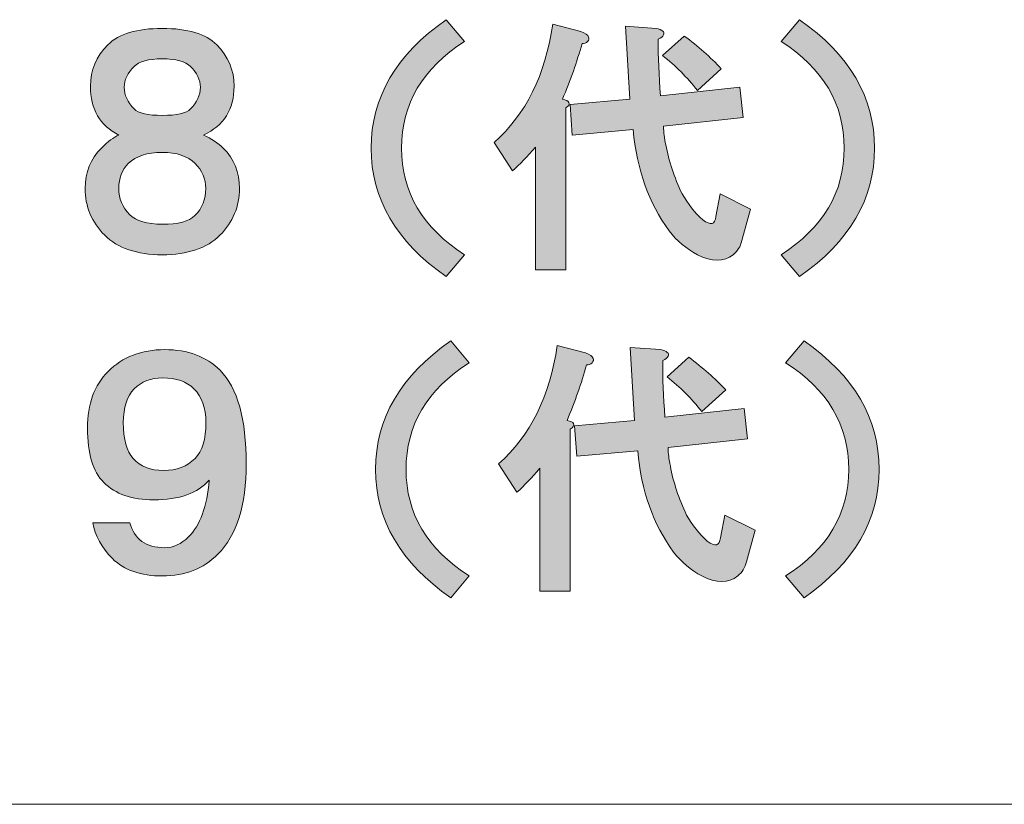
# Model space of a CAD drawing. Units: inches. Extents: x -90 to 299, y 10 to 341.
# Drawn here: x 270 to 283, y 10 to 21 of the extents above; entities that cross this region are included whole.
import ezdxf

# ---------------------------------------------------------------- set-up
doc = ezdxf.new("R2010")
doc.units = ezdxf.units.IN
doc.header["$MEASUREMENT"] = 0
doc.layers.add('_U+30EC_U+30A4_U+30E4_U+30FC 1', color=7, linetype='Continuous')

msp = doc.modelspace()

# ---------------------------------------------------------------- hatches: boundary and pattern name
at = {"layer": '_U+30EC_U+30A4_U+30E4_U+30FC 1'}
h = msp.add_hatch(color=7, dxfattribs=at)
h.dxf.hatch_style = 2
edge = h.paths.add_edge_path()
edge.add_spline(control_points=[(274.943, 18.898), (274.943, 18.281), (275.236, 17.786), (275.822, 17.412), (275.822, 17.412), (275.565, 17.109), (275.565, 17.109), (274.867, 17.594), (274.519, 18.19), (274.519, 18.898), (274.519, 19.605), (274.867, 20.201), (275.565, 20.686), (275.565, 20.686), (275.822, 20.383), (275.822, 20.383), (275.236, 20.009), (274.943, 19.514), (274.943, 18.898)], knot_values=[0, 0, 0, 0, 0.352778, 0.352778, 0.352778, 0.705556, 0.705556, 0.705556, 1.058333, 1.058333, 1.058333, 1.411111, 1.411111, 1.411111, 1.763889, 1.763889, 1.763889, 2.116667, 2.116667, 2.116667, 2.116667], degree=3, periodic=0)
edge.add_line((274.943, 18.898), (274.943, 18.898))
h = msp.add_hatch(color=7, dxfattribs=at)
h.dxf.hatch_style = 2
edge = h.paths.add_edge_path()
edge.add_spline(control_points=[(278.126, 19.58), (278.126, 19.58), (278.066, 20.595), (278.066, 20.595), (278.066, 20.595), (278.49, 20.565), (278.49, 20.565), (278.581, 20.545), (278.616, 20.515), (278.596, 20.474), (278.586, 20.454), (278.56, 20.434), (278.52, 20.414), (278.52, 20.171), (278.53, 19.908), (278.551, 19.625), (278.551, 19.625), (279.657, 19.747), (279.657, 19.747), (279.657, 19.747), (279.703, 19.322), (279.703, 19.322), (279.703, 19.322), (278.596, 19.201), (278.596, 19.201), (278.596, 19.12), (278.606, 19.034), (278.627, 18.943), (278.667, 18.721), (278.742, 18.493), (278.854, 18.261), (278.935, 18.12), (279.03, 17.998), (279.142, 17.897), (279.253, 17.816), (279.314, 17.832), (279.324, 17.943), (279.324, 17.943), (279.384, 18.261), (279.384, 18.261), (279.384, 18.261), (279.809, 18.049), (279.809, 18.049), (279.809, 18.049), (279.688, 17.609), (279.688, 17.609), (279.667, 17.528), (279.627, 17.463), (279.566, 17.412), (279.435, 17.311), (279.268, 17.311), (279.066, 17.412), (278.915, 17.493), (278.783, 17.604), (278.672, 17.746), (278.389, 18.129), (278.222, 18.599), (278.172, 19.155), (278.172, 19.155), (277.323, 19.08), (277.323, 19.08), (277.323, 19.08), (277.293, 19.504), (277.293, 19.504), (277.293, 19.504), (278.126, 19.58), (278.126, 19.58)], knot_values=[0, 0, 0, 0, 1, 1, 1, 2, 2, 2, 3, 3, 3, 4, 4, 4, 5, 5, 5, 6, 6, 6, 7, 7, 7, 8, 8, 8, 9, 9, 9, 10, 10, 10, 11, 11, 11, 12, 12, 12, 13, 13, 13, 14, 14, 14, 15, 15, 15, 16, 16, 16, 17, 17, 17, 18, 18, 18, 19, 19, 19, 20, 20, 20, 21, 21, 21, 22, 22, 22, 22], degree=3, periodic=1)
edge = h.paths.add_edge_path()
edge.add_spline(control_points=[(277.55, 20.444), (277.56, 20.424), (277.555, 20.403), (277.535, 20.383), (277.515, 20.363), (277.49, 20.353), (277.459, 20.353), (277.388, 20.1), (277.297, 19.842), (277.187, 19.58), (277.237, 19.57), (277.267, 19.554), (277.277, 19.534), (277.287, 19.504), (277.272, 19.479), (277.232, 19.459), (277.232, 19.459), (277.232, 17.2), (277.232, 17.2), (277.232, 17.2), (276.808, 17.2), (276.808, 17.2), (276.808, 17.2), (276.808, 18.913), (276.808, 18.913), (276.696, 18.781), (276.59, 18.67), (276.489, 18.579), (276.489, 18.579), (276.232, 18.974), (276.232, 18.974), (276.676, 19.368), (276.949, 19.918), (277.05, 20.626), (277.05, 20.626), (277.444, 20.52), (277.444, 20.52), (277.505, 20.499), (277.54, 20.474), (277.55, 20.444)], knot_values=[0, 0, 0, 0, 0.352778, 0.352778, 0.352778, 0.705556, 0.705556, 0.705556, 1.058333, 1.058333, 1.058333, 1.411111, 1.411111, 1.411111, 1.763889, 1.763889, 1.763889, 2.116667, 2.116667, 2.116667, 2.469444, 2.469444, 2.469444, 2.822222, 2.822222, 2.822222, 3.175, 3.175, 3.175, 3.527778, 3.527778, 3.527778, 3.880556, 3.880556, 3.880556, 4.233333, 4.233333, 4.233333, 4.586111, 4.586111, 4.586111, 4.586111], degree=3, periodic=0)
edge.add_line((277.55, 20.444), (277.55, 20.444))
edge = h.paths.add_edge_path()
edge.add_spline(control_points=[(278.581, 20.186), (278.581, 20.186), (278.884, 20.459), (278.884, 20.459), (279.076, 20.317), (279.248, 20.166), (279.4, 20.004), (279.4, 20.004), (279.066, 19.701), (279.066, 19.701), (278.924, 19.883), (278.763, 20.045), (278.581, 20.186)], knot_values=[0, 0, 0, 0, 0.352778, 0.352778, 0.352778, 0.705556, 0.705556, 0.705556, 1.058333, 1.058333, 1.058333, 1.411111, 1.411111, 1.411111, 1.411111], degree=3, periodic=0)
edge.add_line((278.581, 20.186), (278.581, 20.186))
h = msp.add_hatch(color=7, dxfattribs=at)
h.dxf.hatch_style = 2
edge = h.paths.add_edge_path()
edge.add_spline(control_points=[(280.491, 17.109), (280.491, 17.109), (280.233, 17.412), (280.233, 17.412), (280.819, 17.786), (281.113, 18.281), (281.113, 18.898), (281.113, 19.514), (280.819, 20.009), (280.233, 20.383), (280.233, 20.383), (280.491, 20.686), (280.491, 20.686), (281.188, 20.201), (281.537, 19.605), (281.537, 18.898), (281.537, 18.19), (281.188, 17.594), (280.491, 17.109)], knot_values=[0, 0, 0, 0, 0.352778, 0.352778, 0.352778, 0.705556, 0.705556, 0.705556, 1.058333, 1.058333, 1.058333, 1.411111, 1.411111, 1.411111, 1.763889, 1.763889, 1.763889, 2.116667, 2.116667, 2.116667, 2.116667], degree=3, periodic=0)
edge.add_line((280.491, 17.109), (280.491, 17.109))
h = msp.add_hatch(color=7, dxfattribs=at)
h.dxf.hatch_style = 2
edge = h.paths.add_edge_path()
edge.add_spline(control_points=[(272.366, 20.338), (272.527, 20.176), (272.609, 19.984), (272.609, 19.762), (272.609, 19.438), (272.467, 19.211), (272.184, 19.08), (272.295, 19.029), (272.386, 18.968), (272.457, 18.898), (272.609, 18.746), (272.684, 18.559), (272.684, 18.337), (272.684, 18.084), (272.594, 17.867), (272.412, 17.685), (272.23, 17.503), (271.962, 17.412), (271.608, 17.412), (271.254, 17.412), (270.987, 17.503), (270.805, 17.685), (270.623, 17.867), (270.532, 18.084), (270.532, 18.337), (270.532, 18.559), (270.608, 18.746), (270.759, 18.898), (270.85, 18.989), (270.931, 19.049), (271.002, 19.08), (270.739, 19.211), (270.608, 19.438), (270.608, 19.762), (270.608, 19.984), (270.688, 20.176), (270.85, 20.338), (271.002, 20.489), (271.254, 20.565), (271.608, 20.565), (271.962, 20.565), (272.215, 20.489), (272.366, 20.338)], knot_values=[0, 0, 0, 0, 0.352778, 0.352778, 0.352778, 0.705556, 0.705556, 0.705556, 1.058333, 1.058333, 1.058333, 1.411111, 1.411111, 1.411111, 1.763889, 1.763889, 1.763889, 2.116667, 2.116667, 2.116667, 2.469444, 2.469444, 2.469444, 2.822222, 2.822222, 2.822222, 3.175, 3.175, 3.175, 3.527778, 3.527778, 3.527778, 3.880556, 3.880556, 3.880556, 4.233333, 4.233333, 4.233333, 4.586111, 4.586111, 4.586111, 4.938889, 4.938889, 4.938889, 4.938889], degree=3, periodic=0)
edge.add_line((272.366, 20.338), (272.366, 20.338))
edge = h.paths.add_edge_path()
edge.add_spline(control_points=[(271.153, 17.973), (271.244, 17.882), (271.396, 17.837), (271.608, 17.837), (271.83, 17.837), (271.982, 17.877), (272.063, 17.958), (272.164, 18.059), (272.215, 18.185), (272.215, 18.337), (272.215, 18.468), (272.164, 18.584), (272.063, 18.686), (271.962, 18.786), (271.81, 18.837), (271.608, 18.837), (271.396, 18.837), (271.239, 18.786), (271.138, 18.686), (271.047, 18.595), (271.002, 18.478), (271.002, 18.337), (271.002, 18.195), (271.052, 18.074), (271.153, 17.973)], knot_values=[0, 0, 0, 0, 0.352778, 0.352778, 0.352778, 0.705556, 0.705556, 0.705556, 1.058333, 1.058333, 1.058333, 1.411111, 1.411111, 1.411111, 1.763889, 1.763889, 1.763889, 2.116667, 2.116667, 2.116667, 2.469444, 2.469444, 2.469444, 2.822222, 2.822222, 2.822222, 2.822222], degree=3, periodic=0)
edge.add_line((271.153, 17.973), (271.153, 17.973))
edge = h.paths.add_edge_path()
edge.add_spline(control_points=[(272.002, 20.035), (271.931, 20.105), (271.8, 20.141), (271.608, 20.141), (271.416, 20.141), (271.284, 20.105), (271.214, 20.035), (271.123, 19.944), (271.078, 19.848), (271.078, 19.747), (271.078, 19.635), (271.123, 19.534), (271.214, 19.443), (271.275, 19.383), (271.406, 19.353), (271.608, 19.353), (271.81, 19.353), (271.942, 19.383), (272.002, 19.443), (272.093, 19.534), (272.139, 19.635), (272.139, 19.747), (272.139, 19.848), (272.093, 19.944), (272.002, 20.035)], knot_values=[0, 0, 0, 0, 0.352778, 0.352778, 0.352778, 0.705556, 0.705556, 0.705556, 1.058333, 1.058333, 1.058333, 1.411111, 1.411111, 1.411111, 1.763889, 1.763889, 1.763889, 2.116667, 2.116667, 2.116667, 2.469444, 2.469444, 2.469444, 2.822222, 2.822222, 2.822222, 2.822222], degree=3, periodic=0)
edge.add_line((272.002, 20.035), (272.002, 20.035))
h = msp.add_hatch(color=7, dxfattribs=at)
h.dxf.hatch_style = 2
edge = h.paths.add_edge_path()
edge.add_spline(control_points=[(275.006, 14.422), (275.006, 13.806), (275.299, 13.31), (275.885, 12.937), (275.885, 12.937), (275.628, 12.634), (275.628, 12.634), (274.93, 13.119), (274.582, 13.715), (274.582, 14.422), (274.582, 15.13), (274.93, 15.726), (275.628, 16.211), (275.628, 16.211), (275.885, 15.908), (275.885, 15.908), (275.299, 15.534), (275.006, 15.039), (275.006, 14.422)], knot_values=[0, 0, 0, 0, 0.352778, 0.352778, 0.352778, 0.705556, 0.705556, 0.705556, 1.058333, 1.058333, 1.058333, 1.411111, 1.411111, 1.411111, 1.763889, 1.763889, 1.763889, 2.116667, 2.116667, 2.116667, 2.116667], degree=3, periodic=0)
edge.add_line((275.006, 14.422), (275.006, 14.422))
h = msp.add_hatch(color=7, dxfattribs=at)
h.dxf.hatch_style = 2
edge = h.paths.add_edge_path()
edge.add_spline(control_points=[(280.554, 12.634), (280.554, 12.634), (280.297, 12.937), (280.297, 12.937), (280.882, 13.31), (281.176, 13.806), (281.176, 14.422), (281.176, 15.039), (280.882, 15.534), (280.297, 15.908), (280.297, 15.908), (280.554, 16.211), (280.554, 16.211), (281.252, 15.726), (281.6, 15.13), (281.6, 14.422), (281.6, 13.715), (281.252, 13.119), (280.554, 12.634)], knot_values=[0, 0, 0, 0, 0.352778, 0.352778, 0.352778, 0.705556, 0.705556, 0.705556, 1.058333, 1.058333, 1.058333, 1.411111, 1.411111, 1.411111, 1.763889, 1.763889, 1.763889, 2.116667, 2.116667, 2.116667, 2.116667], degree=3, periodic=0)
edge.add_line((280.554, 12.634), (280.554, 12.634))
h = msp.add_hatch(color=7, dxfattribs=at)
h.dxf.hatch_style = 2
edge = h.paths.add_edge_path()
edge.add_spline(control_points=[(270.913, 13.179), (270.762, 13.331), (270.671, 13.498), (270.64, 13.679), (270.64, 13.679), (271.156, 13.679), (271.156, 13.679), (271.217, 13.447), (271.378, 13.331), (271.641, 13.331), (271.762, 13.331), (271.873, 13.381), (271.974, 13.482), (272.136, 13.644), (272.232, 13.907), (272.262, 14.271), (272.101, 14.089), (271.843, 13.998), (271.489, 13.998), (271.186, 13.998), (270.954, 14.078), (270.792, 14.24), (270.64, 14.392), (270.565, 14.644), (270.565, 14.998), (270.565, 15.332), (270.66, 15.594), (270.852, 15.787), (271.055, 15.988), (271.317, 16.09), (271.641, 16.09), (271.964, 16.09), (272.222, 15.994), (272.414, 15.802), (272.657, 15.559), (272.778, 15.124), (272.778, 14.498), (272.778, 13.922), (272.646, 13.502), (272.384, 13.24), (272.181, 13.038), (271.924, 12.937), (271.611, 12.937), (271.308, 12.937), (271.075, 13.018), (270.913, 13.179)], knot_values=[0, 0, 0, 0, 0.352778, 0.352778, 0.352778, 0.705556, 0.705556, 0.705556, 1.058333, 1.058333, 1.058333, 1.411111, 1.411111, 1.411111, 1.763889, 1.763889, 1.763889, 2.116667, 2.116667, 2.116667, 2.469444, 2.469444, 2.469444, 2.822222, 2.822222, 2.822222, 3.175, 3.175, 3.175, 3.527778, 3.527778, 3.527778, 3.880556, 3.880556, 3.880556, 4.233333, 4.233333, 4.233333, 4.586111, 4.586111, 4.586111, 4.938889, 4.938889, 4.938889, 5.291667, 5.291667, 5.291667, 5.291667], degree=3, periodic=0)
edge.add_line((270.913, 13.179), (270.913, 13.179))
edge = h.paths.add_edge_path()
edge.add_spline(control_points=[(272.065, 14.574), (272.166, 14.675), (272.217, 14.842), (272.217, 15.074), (272.217, 15.276), (272.161, 15.433), (272.05, 15.544), (271.949, 15.645), (271.803, 15.696), (271.611, 15.696), (271.449, 15.696), (271.317, 15.645), (271.217, 15.544), (271.115, 15.443), (271.065, 15.286), (271.065, 15.074), (271.065, 14.842), (271.11, 14.675), (271.201, 14.574), (271.302, 14.463), (271.444, 14.407), (271.626, 14.407), (271.808, 14.407), (271.954, 14.463), (272.065, 14.574)], knot_values=[0, 0, 0, 0, 0.352778, 0.352778, 0.352778, 0.705556, 0.705556, 0.705556, 1.058333, 1.058333, 1.058333, 1.411111, 1.411111, 1.411111, 1.763889, 1.763889, 1.763889, 2.116667, 2.116667, 2.116667, 2.469444, 2.469444, 2.469444, 2.822222, 2.822222, 2.822222, 2.822222], degree=3, periodic=0)
edge.add_line((272.065, 14.574), (272.065, 14.574))
h = msp.add_hatch(color=7, dxfattribs=at)
h.dxf.hatch_style = 2
edge = h.paths.add_edge_path()
edge.add_spline(control_points=[(278.189, 15.104), (278.189, 15.104), (278.129, 16.12), (278.129, 16.12), (278.129, 16.12), (278.553, 16.09), (278.553, 16.09), (278.644, 16.069), (278.679, 16.039), (278.659, 15.999), (278.649, 15.978), (278.624, 15.958), (278.583, 15.938), (278.583, 15.696), (278.593, 15.433), (278.614, 15.15), (278.614, 15.15), (279.72, 15.271), (279.72, 15.271), (279.72, 15.271), (279.766, 14.847), (279.766, 14.847), (279.766, 14.847), (278.659, 14.725), (278.659, 14.725), (278.659, 14.645), (278.669, 14.559), (278.69, 14.468), (278.73, 14.245), (278.806, 14.018), (278.917, 13.786), (278.998, 13.644), (279.094, 13.523), (279.205, 13.422), (279.316, 13.341), (279.377, 13.356), (279.387, 13.467), (279.387, 13.467), (279.448, 13.786), (279.448, 13.786), (279.448, 13.786), (279.872, 13.573), (279.872, 13.573), (279.872, 13.573), (279.751, 13.134), (279.751, 13.134), (279.73, 13.053), (279.69, 12.987), (279.629, 12.937), (279.498, 12.836), (279.331, 12.836), (279.129, 12.937), (278.978, 13.018), (278.846, 13.129), (278.735, 13.27), (278.452, 13.654), (278.285, 14.124), (278.235, 14.68), (278.235, 14.68), (277.386, 14.604), (277.386, 14.604), (277.386, 14.604), (277.356, 15.029), (277.356, 15.029), (277.356, 15.029), (278.189, 15.104), (278.189, 15.104)], knot_values=[0, 0, 0, 0, 1, 1, 1, 2, 2, 2, 3, 3, 3, 4, 4, 4, 5, 5, 5, 6, 6, 6, 7, 7, 7, 8, 8, 8, 9, 9, 9, 10, 10, 10, 11, 11, 11, 12, 12, 12, 13, 13, 13, 14, 14, 14, 15, 15, 15, 16, 16, 16, 17, 17, 17, 18, 18, 18, 19, 19, 19, 20, 20, 20, 21, 21, 21, 22, 22, 22, 22], degree=3, periodic=1)
edge = h.paths.add_edge_path()
edge.add_spline(control_points=[(277.613, 15.968), (277.623, 15.948), (277.618, 15.928), (277.598, 15.908), (277.578, 15.887), (277.553, 15.877), (277.522, 15.877), (277.451, 15.625), (277.36, 15.367), (277.25, 15.104), (277.3, 15.094), (277.33, 15.079), (277.341, 15.059), (277.351, 15.029), (277.335, 15.003), (277.295, 14.983), (277.295, 14.983), (277.295, 12.724), (277.295, 12.724), (277.295, 12.724), (276.871, 12.724), (276.871, 12.724), (276.871, 12.724), (276.871, 14.437), (276.871, 14.437), (276.759, 14.306), (276.653, 14.195), (276.552, 14.104), (276.552, 14.104), (276.295, 14.498), (276.295, 14.498), (276.739, 14.892), (277.012, 15.443), (277.113, 16.15), (277.113, 16.15), (277.507, 16.044), (277.507, 16.044), (277.568, 16.024), (277.603, 15.999), (277.613, 15.968)], knot_values=[0, 0, 0, 0, 0.352778, 0.352778, 0.352778, 0.705556, 0.705556, 0.705556, 1.058333, 1.058333, 1.058333, 1.411111, 1.411111, 1.411111, 1.763889, 1.763889, 1.763889, 2.116667, 2.116667, 2.116667, 2.469444, 2.469444, 2.469444, 2.822222, 2.822222, 2.822222, 3.175, 3.175, 3.175, 3.527778, 3.527778, 3.527778, 3.880556, 3.880556, 3.880556, 4.233333, 4.233333, 4.233333, 4.586111, 4.586111, 4.586111, 4.586111], degree=3, periodic=0)
edge.add_line((277.613, 15.968), (277.613, 15.968))
edge = h.paths.add_edge_path()
edge.add_spline(control_points=[(278.644, 15.711), (278.644, 15.711), (278.947, 15.984), (278.947, 15.984), (279.139, 15.842), (279.311, 15.69), (279.463, 15.529), (279.463, 15.529), (279.129, 15.226), (279.129, 15.226), (278.988, 15.408), (278.826, 15.569), (278.644, 15.711)], knot_values=[0, 0, 0, 0, 0.352778, 0.352778, 0.352778, 0.705556, 0.705556, 0.705556, 1.058333, 1.058333, 1.058333, 1.411111, 1.411111, 1.411111, 1.411111], degree=3, periodic=0)
edge.add_line((278.644, 15.711), (278.644, 15.711))

# ---------------------------------------------------------------- linework, layer by layer
at = {"layer": '_U+30EC_U+30A4_U+30E4_U+30FC 1', "color": 7, "lineweight": 13}
msp.add_lwpolyline([(299.465, 9.756), (-90.426, 9.756)], dxfattribs=at)
at = {"layer": '_U+30EC_U+30A4_U+30E4_U+30FC 1', "lineweight": 0}
for points, knots in [([(274.943, 18.898), (274.943, 18.281), (275.236, 17.786), (275.822, 17.412), (275.822, 17.412), (275.565, 17.109), (275.565, 17.109), (274.867, 17.594), (274.519, 18.19), (274.519, 18.898), (274.519, 19.605), (274.867, 20.201), (275.565, 20.686), (275.565, 20.686), (275.822, 20.383), (275.822, 20.383), (275.236, 20.009), (274.943, 19.514), (274.943, 18.898)], [0, 0, 0, 0, 1, 1, 1, 2, 2, 2, 3, 3, 3, 4, 4, 4, 5, 5, 5, 6, 6, 6, 6]), ([(277.55, 20.444), (277.56, 20.424), (277.555, 20.403), (277.535, 20.383), (277.515, 20.363), (277.49, 20.353), (277.459, 20.353), (277.388, 20.1), (277.297, 19.842), (277.187, 19.58), (277.237, 19.57), (277.267, 19.554), (277.277, 19.534), (277.287, 19.504), (277.272, 19.479), (277.232, 19.459), (277.232, 19.459), (277.232, 17.2), (277.232, 17.2), (277.232, 17.2), (276.808, 17.2), (276.808, 17.2), (276.808, 17.2), (276.808, 18.913), (276.808, 18.913), (276.696, 18.781), (276.59, 18.67), (276.489, 18.579), (276.489, 18.579), (276.232, 18.974), (276.232, 18.974), (276.676, 19.368), (276.949, 19.918), (277.05, 20.626), (277.05, 20.626), (277.444, 20.52), (277.444, 20.52), (277.505, 20.499), (277.54, 20.474), (277.55, 20.444)], [0, 0, 0, 0, 1, 1, 1, 2, 2, 2, 3, 3, 3, 4, 4, 4, 5, 5, 5, 6, 6, 6, 7, 7, 7, 8, 8, 8, 9, 9, 9, 10, 10, 10, 11, 11, 11, 12, 12, 12, 13, 13, 13, 13]), ([(278.126, 19.58), (278.126, 19.58), (278.066, 20.595), (278.066, 20.595), (278.066, 20.595), (278.49, 20.565), (278.49, 20.565), (278.581, 20.545), (278.616, 20.515), (278.596, 20.474), (278.586, 20.454), (278.56, 20.434), (278.52, 20.414), (278.52, 20.171), (278.53, 19.908), (278.551, 19.625), (278.551, 19.625), (279.657, 19.747), (279.657, 19.747), (279.657, 19.747), (279.703, 19.322), (279.703, 19.322), (279.703, 19.322), (278.596, 19.201), (278.596, 19.201), (278.596, 19.12), (278.606, 19.034), (278.627, 18.943), (278.667, 18.721), (278.742, 18.493), (278.854, 18.261), (278.935, 18.12), (279.03, 17.998), (279.142, 17.897), (279.253, 17.816), (279.314, 17.832), (279.324, 17.943), (279.324, 17.943), (279.384, 18.261), (279.384, 18.261), (279.384, 18.261), (279.809, 18.049), (279.809, 18.049), (279.809, 18.049), (279.688, 17.609), (279.688, 17.609), (279.667, 17.528), (279.627, 17.463), (279.566, 17.412), (279.435, 17.311), (279.268, 17.311), (279.066, 17.412), (278.915, 17.493), (278.783, 17.604), (278.672, 17.746), (278.389, 18.129), (278.222, 18.599), (278.172, 19.155), (278.172, 19.155), (277.323, 19.08), (277.323, 19.08), (277.323, 19.08), (277.293, 19.504), (277.293, 19.504), (277.293, 19.504), (278.126, 19.58), (278.126, 19.58)], [0, 0, 0, 0, 1, 1, 1, 2, 2, 2, 3, 3, 3, 4, 4, 4, 5, 5, 5, 6, 6, 6, 7, 7, 7, 8, 8, 8, 9, 9, 9, 10, 10, 10, 11, 11, 11, 12, 12, 12, 13, 13, 13, 14, 14, 14, 15, 15, 15, 16, 16, 16, 17, 17, 17, 18, 18, 18, 19, 19, 19, 20, 20, 20, 21, 21, 21, 22, 22, 22, 22]), ([(280.491, 17.109), (280.491, 17.109), (280.233, 17.412), (280.233, 17.412), (280.819, 17.786), (281.113, 18.281), (281.113, 18.898), (281.113, 19.514), (280.819, 20.009), (280.233, 20.383), (280.233, 20.383), (280.491, 20.686), (280.491, 20.686), (281.188, 20.201), (281.537, 19.605), (281.537, 18.898), (281.537, 18.19), (281.188, 17.594), (280.491, 17.109)], [0, 0, 0, 0, 1, 1, 1, 2, 2, 2, 3, 3, 3, 4, 4, 4, 5, 5, 5, 6, 6, 6, 6]), ([(272.366, 20.338), (272.527, 20.176), (272.609, 19.984), (272.609, 19.762), (272.609, 19.438), (272.467, 19.211), (272.184, 19.08), (272.295, 19.029), (272.386, 18.968), (272.457, 18.898), (272.609, 18.746), (272.684, 18.559), (272.684, 18.337), (272.684, 18.084), (272.594, 17.867), (272.412, 17.685), (272.23, 17.503), (271.962, 17.412), (271.608, 17.412), (271.254, 17.412), (270.987, 17.503), (270.805, 17.685), (270.623, 17.867), (270.532, 18.084), (270.532, 18.337), (270.532, 18.559), (270.608, 18.746), (270.759, 18.898), (270.85, 18.989), (270.931, 19.049), (271.002, 19.08), (270.739, 19.211), (270.608, 19.438), (270.608, 19.762), (270.608, 19.984), (270.688, 20.176), (270.85, 20.338), (271.002, 20.489), (271.254, 20.565), (271.608, 20.565), (271.962, 20.565), (272.215, 20.489), (272.366, 20.338)], [0, 0, 0, 0, 1, 1, 1, 2, 2, 2, 3, 3, 3, 4, 4, 4, 5, 5, 5, 6, 6, 6, 7, 7, 7, 8, 8, 8, 9, 9, 9, 10, 10, 10, 11, 11, 11, 12, 12, 12, 13, 13, 13, 14, 14, 14, 14]), ([(278.581, 20.186), (278.581, 20.186), (278.884, 20.459), (278.884, 20.459), (279.076, 20.317), (279.248, 20.166), (279.4, 20.004), (279.4, 20.004), (279.066, 19.701), (279.066, 19.701), (278.924, 19.883), (278.763, 20.045), (278.581, 20.186)], [0, 0, 0, 0, 1, 1, 1, 2, 2, 2, 3, 3, 3, 4, 4, 4, 4]), ([(272.002, 20.035), (271.931, 20.105), (271.8, 20.141), (271.608, 20.141), (271.416, 20.141), (271.284, 20.105), (271.214, 20.035), (271.123, 19.944), (271.078, 19.848), (271.078, 19.747), (271.078, 19.635), (271.123, 19.534), (271.214, 19.443), (271.275, 19.383), (271.406, 19.353), (271.608, 19.353), (271.81, 19.353), (271.942, 19.383), (272.002, 19.443), (272.093, 19.534), (272.139, 19.635), (272.139, 19.747), (272.139, 19.848), (272.093, 19.944), (272.002, 20.035)], [0, 0, 0, 0, 1, 1, 1, 2, 2, 2, 3, 3, 3, 4, 4, 4, 5, 5, 5, 6, 6, 6, 7, 7, 7, 8, 8, 8, 8]), ([(271.153, 17.973), (271.244, 17.882), (271.396, 17.837), (271.608, 17.837), (271.83, 17.837), (271.982, 17.877), (272.063, 17.958), (272.164, 18.059), (272.215, 18.185), (272.215, 18.337), (272.215, 18.468), (272.164, 18.584), (272.063, 18.686), (271.962, 18.786), (271.81, 18.837), (271.608, 18.837), (271.396, 18.837), (271.239, 18.786), (271.138, 18.686), (271.047, 18.595), (271.002, 18.478), (271.002, 18.337), (271.002, 18.195), (271.052, 18.074), (271.153, 17.973)], [0, 0, 0, 0, 1, 1, 1, 2, 2, 2, 3, 3, 3, 4, 4, 4, 5, 5, 5, 6, 6, 6, 7, 7, 7, 8, 8, 8, 8]), ([(275.006, 14.422), (275.006, 13.806), (275.299, 13.31), (275.885, 12.937), (275.885, 12.937), (275.628, 12.634), (275.628, 12.634), (274.93, 13.119), (274.582, 13.715), (274.582, 14.422), (274.582, 15.13), (274.93, 15.726), (275.628, 16.211), (275.628, 16.211), (275.885, 15.908), (275.885, 15.908), (275.299, 15.534), (275.006, 15.039), (275.006, 14.422)], [0, 0, 0, 0, 1, 1, 1, 2, 2, 2, 3, 3, 3, 4, 4, 4, 5, 5, 5, 6, 6, 6, 6]), ([(280.554, 12.634), (280.554, 12.634), (280.297, 12.937), (280.297, 12.937), (280.882, 13.31), (281.176, 13.806), (281.176, 14.422), (281.176, 15.039), (280.882, 15.534), (280.297, 15.908), (280.297, 15.908), (280.554, 16.211), (280.554, 16.211), (281.252, 15.726), (281.6, 15.13), (281.6, 14.422), (281.6, 13.715), (281.252, 13.119), (280.554, 12.634)], [0, 0, 0, 0, 1, 1, 1, 2, 2, 2, 3, 3, 3, 4, 4, 4, 5, 5, 5, 6, 6, 6, 6]), ([(270.913, 13.179), (270.762, 13.331), (270.671, 13.498), (270.64, 13.679), (270.64, 13.679), (271.156, 13.679), (271.156, 13.679), (271.217, 13.447), (271.378, 13.331), (271.641, 13.331), (271.762, 13.331), (271.873, 13.381), (271.974, 13.482), (272.136, 13.644), (272.232, 13.907), (272.262, 14.271), (272.101, 14.089), (271.843, 13.998), (271.489, 13.998), (271.186, 13.998), (270.954, 14.078), (270.792, 14.24), (270.64, 14.392), (270.565, 14.644), (270.565, 14.998), (270.565, 15.332), (270.66, 15.594), (270.852, 15.787), (271.055, 15.988), (271.317, 16.09), (271.641, 16.09), (271.964, 16.09), (272.222, 15.994), (272.414, 15.802), (272.657, 15.559), (272.778, 15.124), (272.778, 14.498), (272.778, 13.922), (272.646, 13.502), (272.384, 13.24), (272.181, 13.038), (271.924, 12.937), (271.611, 12.937), (271.308, 12.937), (271.075, 13.018), (270.913, 13.179)], [0, 0, 0, 0, 1, 1, 1, 2, 2, 2, 3, 3, 3, 4, 4, 4, 5, 5, 5, 6, 6, 6, 7, 7, 7, 8, 8, 8, 9, 9, 9, 10, 10, 10, 11, 11, 11, 12, 12, 12, 13, 13, 13, 14, 14, 14, 15, 15, 15, 15]), ([(277.613, 15.968), (277.623, 15.948), (277.618, 15.928), (277.598, 15.908), (277.578, 15.887), (277.553, 15.877), (277.522, 15.877), (277.451, 15.625), (277.36, 15.367), (277.25, 15.104), (277.3, 15.094), (277.33, 15.079), (277.341, 15.059), (277.351, 15.029), (277.335, 15.003), (277.295, 14.983), (277.295, 14.983), (277.295, 12.724), (277.295, 12.724), (277.295, 12.724), (276.871, 12.724), (276.871, 12.724), (276.871, 12.724), (276.871, 14.437), (276.871, 14.437), (276.759, 14.306), (276.653, 14.195), (276.552, 14.104), (276.552, 14.104), (276.295, 14.498), (276.295, 14.498), (276.739, 14.892), (277.012, 15.443), (277.113, 16.15), (277.113, 16.15), (277.507, 16.044), (277.507, 16.044), (277.568, 16.024), (277.603, 15.999), (277.613, 15.968)], [0, 0, 0, 0, 1, 1, 1, 2, 2, 2, 3, 3, 3, 4, 4, 4, 5, 5, 5, 6, 6, 6, 7, 7, 7, 8, 8, 8, 9, 9, 9, 10, 10, 10, 11, 11, 11, 12, 12, 12, 13, 13, 13, 13]), ([(278.189, 15.104), (278.189, 15.104), (278.129, 16.12), (278.129, 16.12), (278.129, 16.12), (278.553, 16.09), (278.553, 16.09), (278.644, 16.069), (278.679, 16.039), (278.659, 15.999), (278.649, 15.978), (278.624, 15.958), (278.583, 15.938), (278.583, 15.696), (278.593, 15.433), (278.614, 15.15), (278.614, 15.15), (279.72, 15.271), (279.72, 15.271), (279.72, 15.271), (279.766, 14.847), (279.766, 14.847), (279.766, 14.847), (278.659, 14.725), (278.659, 14.725), (278.659, 14.645), (278.669, 14.559), (278.69, 14.468), (278.73, 14.245), (278.806, 14.018), (278.917, 13.786), (278.998, 13.644), (279.094, 13.523), (279.205, 13.422), (279.316, 13.341), (279.377, 13.356), (279.387, 13.467), (279.387, 13.467), (279.448, 13.786), (279.448, 13.786), (279.448, 13.786), (279.872, 13.573), (279.872, 13.573), (279.872, 13.573), (279.751, 13.134), (279.751, 13.134), (279.73, 13.053), (279.69, 12.987), (279.629, 12.937), (279.498, 12.836), (279.331, 12.836), (279.129, 12.937), (278.978, 13.018), (278.846, 13.129), (278.735, 13.27), (278.452, 13.654), (278.285, 14.124), (278.235, 14.68), (278.235, 14.68), (277.386, 14.604), (277.386, 14.604), (277.386, 14.604), (277.356, 15.029), (277.356, 15.029), (277.356, 15.029), (278.189, 15.104), (278.189, 15.104)], [0, 0, 0, 0, 1, 1, 1, 2, 2, 2, 3, 3, 3, 4, 4, 4, 5, 5, 5, 6, 6, 6, 7, 7, 7, 8, 8, 8, 9, 9, 9, 10, 10, 10, 11, 11, 11, 12, 12, 12, 13, 13, 13, 14, 14, 14, 15, 15, 15, 16, 16, 16, 17, 17, 17, 18, 18, 18, 19, 19, 19, 20, 20, 20, 21, 21, 21, 22, 22, 22, 22]), ([(278.644, 15.711), (278.644, 15.711), (278.947, 15.984), (278.947, 15.984), (279.139, 15.842), (279.311, 15.69), (279.463, 15.529), (279.463, 15.529), (279.129, 15.226), (279.129, 15.226), (278.988, 15.408), (278.826, 15.569), (278.644, 15.711)], [0, 0, 0, 0, 1, 1, 1, 2, 2, 2, 3, 3, 3, 4, 4, 4, 4]), ([(272.065, 14.574), (272.166, 14.675), (272.217, 14.842), (272.217, 15.074), (272.217, 15.276), (272.161, 15.433), (272.05, 15.544), (271.949, 15.645), (271.803, 15.696), (271.611, 15.696), (271.449, 15.696), (271.317, 15.645), (271.217, 15.544), (271.115, 15.443), (271.065, 15.286), (271.065, 15.074), (271.065, 14.842), (271.11, 14.675), (271.201, 14.574), (271.302, 14.463), (271.444, 14.407), (271.626, 14.407), (271.808, 14.407), (271.954, 14.463), (272.065, 14.574)], [0, 0, 0, 0, 1, 1, 1, 2, 2, 2, 3, 3, 3, 4, 4, 4, 5, 5, 5, 6, 6, 6, 7, 7, 7, 8, 8, 8, 8])]:
    msp.add_open_spline(points, degree=3, knots=knots, dxfattribs=at)

doc.saveas('drawing.dxf')
